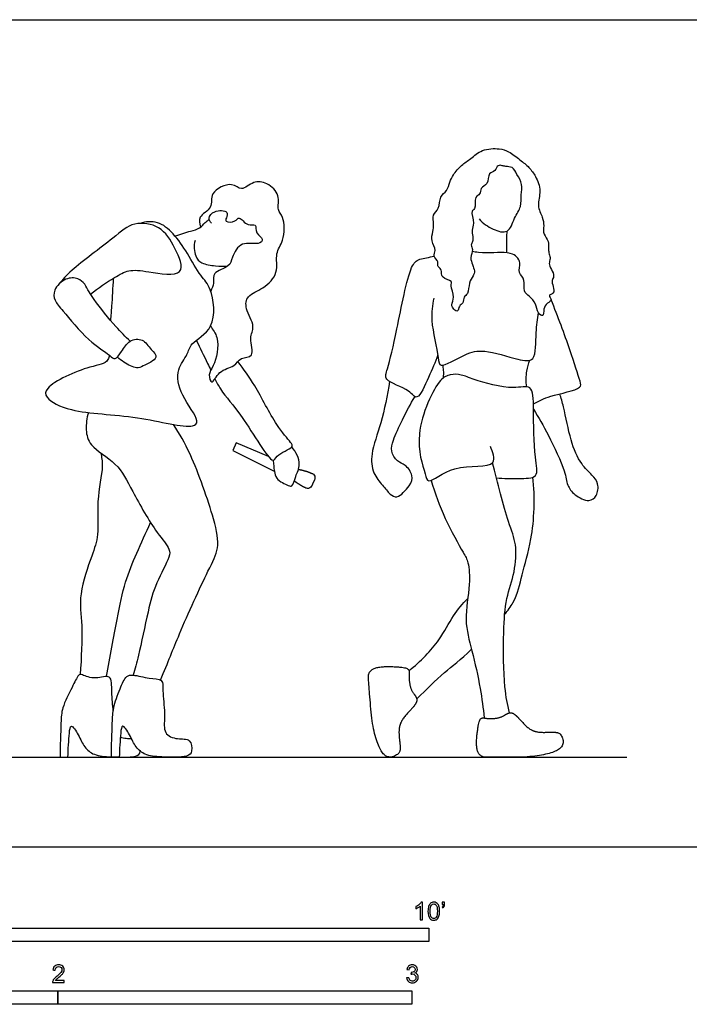
# Model space of a CAD drawing. Units: metres. Extents: x 0 to 7.72, y -0.65 to 2.34.
# Drawn here: x 1.89 to 3.78, y -0.44 to 2.34 of the extents above; entities that cross this region are included whole.
import ezdxf

# ---------------------------------------------------------------- set-up
doc = ezdxf.new("R2010")
doc.units = ezdxf.units.M
for name, color, linetype, true_color in [('AG-DIAGRAM', 7, 'Continuous', 0xfecc66), ('AG-POP-CULTURE', 7, 'Continuous', 0x66ccff), ('N-SYMB', 7, 'Continuous', 0x800040), ('X-VPRT', 6, 'Continuous', 0xff00ff)]:
    doc.layers.add(name, color=color, linetype=linetype, true_color=true_color)

msp = doc.modelspace()

# ---------------------------------------------------------------- linework, layer by layer
at = {"layer": 'AG-DIAGRAM'}
msp.add_lwpolyline([(0.254, 0.254), (3.6068, 0.254)], dxfattribs=at)
at = {"layer": 'AG-POP-CULTURE'}
for points in [[(2.5948, 1.1033), (2.5037, 1.1421), (2.4935, 1.1199), (2.6111, 1.0623)], [(2.6807, 1.0668), (2.6796, 1.0673)]]:
    msp.add_lwpolyline(points, dxfattribs=at)
for points, knots in [([(3.2551, 1.9244), (3.2514, 1.9255), (3.2412, 1.9278), (3.2363, 1.9075), (3.2141, 1.9054), (3.2171, 1.8709), (3.192, 1.8634), (3.1946, 1.8422), (3.1747, 1.8385), (3.182, 1.8002), (3.1641, 1.7984), (3.178, 1.7609), (3.1678, 1.7433), (3.1726, 1.7251), (3.1725, 1.7102), (3.1647, 1.7006), (3.1752, 1.6866), (3.1597, 1.6641), (3.1804, 1.6279), (3.1727, 1.6128), (3.16, 1.5943), (3.1604, 1.5619), (3.1449, 1.5554), (3.1468, 1.5356), (3.132, 1.5299), (3.1315, 1.5095), (3.1171, 1.5193), (3.1095, 1.5322), (3.1228, 1.5533), (3.1072, 1.5847), (3.1163, 1.6001), (3.0831, 1.6062), (3.0845, 1.623), (3.0809, 1.6348), (3.0702, 1.6411), (3.077, 1.6544), (3.0574, 1.6689), (3.0703, 1.6861), (3.0522, 1.7118), (3.0596, 1.7386), (3.0627, 1.7588), (3.0564, 1.7871), (3.0789, 1.8023), (3.0768, 1.8383), (3.1002, 1.8528), (3.1069, 1.8787), (3.1162, 1.8997), (3.1397, 1.9268), (3.167, 1.944), (3.1969, 1.972), (3.2466, 1.9743), (3.2736, 1.9653), (3.3056, 1.9414), (3.3316, 1.92), (3.3503, 1.8944), (3.367, 1.8533), (3.3515, 1.8125), (3.3695, 1.7794), (3.3734, 1.7557), (3.3694, 1.7301), (3.3887, 1.7124), (3.3846, 1.689), (3.3875, 1.6754), (3.3918, 1.6617), (3.3859, 1.6483), (3.3935, 1.632), (3.4039, 1.6122), (3.3929, 1.6006), (3.3997, 1.584), (3.4033, 1.5623), (3.3825, 1.56), (3.3991, 1.5439), (3.3803, 1.537), (3.3706, 1.5212), (3.3732, 1.495), (3.3533, 1.5097), (3.3515, 1.5351), (3.3331, 1.5555), (3.3122, 1.5692), (3.3226, 1.603), (3.2978, 1.621), (3.3083, 1.6502), (3.2969, 1.6677), (3.2856, 1.6758), (3.2515, 1.6813), (3.2112, 1.6759), (3.1761, 1.681), (3.1703, 1.682)], [0, 0, 0, 0, 0.194661, 0.429193, 0.667651, 0.969347, 1.23417, 1.464085, 1.68343, 2.005374, 2.19079, 2.521775, 2.780793, 3.020836, 3.239235, 3.423943, 3.634448, 3.914297, 4.266418, 4.488355, 4.759351, 5.072926, 5.28456, 5.514825, 5.729481, 5.944399, 6.138835, 6.351434, 6.620898, 6.949594, 7.146765, 7.437121, 7.653265, 7.851626, 8.033538, 8.225686, 8.476496, 8.707436, 9.01054, 9.305196, 9.56848, 9.857545, 10.13516, 10.458998, 10.745538, 11.032399, 11.30896, 11.646023, 11.973839, 12.33573, 12.727437, 13.033581, 13.391008, 13.72398, 14.04493, 14.416812, 14.785237, 15.124691, 15.4056, 15.684573, 15.962078, 16.230328, 16.445199, 16.655931, 16.863989, 17.105604, 17.365594, 17.569327, 17.808822, 18.056294, 18.255508, 18.462505, 18.678569, 18.934152, 19.177602, 19.395416, 19.687278, 19.983689, 20.252573, 20.562844, 20.852667, 21.14846, 21.399468, 21.65755, 21.729693, 22.249207, 22.35368, 22.35368, 22.35368, 22.35368]), ([(3.1899, 1.7742), (3.2005, 1.7617), (3.2267, 1.7443), (3.2742, 1.7294), (3.2882, 1.7784), (3.3106, 1.8078), (3.3069, 1.8426), (3.3141, 1.8724), (3.2962, 1.899), (3.2862, 1.9224), (3.2649, 1.9215), (3.2585, 1.9237), (3.2551, 1.9244)], [0, 0, 0, 0, 0.401842, 0.760193, 1.132001, 1.4825, 1.811432, 2.121318, 2.440628, 2.71731, 2.961768, 3.145691, 3.145691, 3.145691, 3.145691]), ([(2.4307, 1.4713), (2.4378, 1.4618), (2.4596, 1.4331), (2.4423, 1.3569), (2.4232, 1.3383), (2.4344, 1.2999), (2.453, 1.3486), (2.5006, 1.3548), (2.5135, 1.3853), (2.5588, 1.3816), (2.5375, 1.4397), (2.56, 1.47), (2.5272, 1.5193), (2.5331, 1.5599), (2.5819, 1.5767), (2.6253, 1.6199), (2.6117, 1.6782), (2.64, 1.7105), (2.6407, 1.781), (2.6173, 1.7984), (2.6296, 1.8429), (2.5917, 1.8768), (2.5524, 1.8837), (2.5178, 1.8492), (2.4928, 1.8824), (2.4246, 1.85), (2.4411, 1.8042), (2.3938, 1.7825), (2.4006, 1.7625), (2.4029, 1.7513)], [5.921838, 5.921838, 5.921838, 5.921838, 6.180798, 6.674516, 6.979068, 7.243763, 7.576735, 7.933145, 8.239083, 8.556144, 8.949288, 9.290537, 9.712014, 10.049961, 10.450793, 10.886216, 11.303576, 11.678235, 12.140573, 12.430929, 12.790589, 13.181255, 13.534817, 13.892239, 14.21039, 14.653077, 15.009315, 15.37815, 15.66058, 15.66058, 15.66058, 15.66058]), ([(2.4333, 1.762), (2.43, 1.766), (2.4231, 1.7769), (2.4395, 1.7998), (2.4837, 1.7982), (2.4757, 1.7776), (2.4709, 1.7643), (2.5024, 1.7643), (2.5118, 1.7855), (2.5345, 1.7507), (2.5623, 1.7636), (2.5563, 1.7317), (2.5846, 1.7182), (2.5642, 1.6987), (2.5168, 1.7143), (2.4904, 1.6657), (2.4869, 1.6375), (2.4337, 1.6253), (2.4424, 1.5962), (2.4351, 1.578), (2.4315, 1.57)], [0, 0, 0, 0, 0.228329, 0.511203, 0.849008, 1.076394, 1.25642, 1.542081, 1.766217, 2.08703, 2.344412, 2.616784, 2.898297, 3.133113, 3.515974, 3.911498, 4.214732, 4.593124, 4.896626, 5.11131, 5.11131, 5.11131, 5.11131]), ([(2.1455, 1.3889), (2.1444, 1.3845), (2.1368, 1.3635), (2.0891, 1.3618), (1.9622, 1.3051), (1.9643, 1.2644), (2.0466, 1.223), (2.2159, 1.2234), (2.3772, 1.1777), (2.4017, 1.2062), (2.3436, 1.2757), (2.332, 1.3485), (2.3677, 1.39), (2.373, 1.4264), (2.4507, 1.4621), (2.4364, 1.5797), (2.4021, 1.6122), (2.3661, 1.678), (2.3282, 1.7325), (2.2836, 1.7703), (2.2477, 1.7664), (2.2323, 1.7616)], [1.415915, 1.415915, 1.415915, 1.415915, 1.516105, 1.948273, 2.614582, 2.90489, 3.413194, 4.20575, 4.93023, 5.179766, 5.706432, 6.198648, 6.603092, 6.935325, 7.428331, 8.013056, 8.415675, 8.906928, 9.386603, 9.812529, 10.215533, 10.215533, 10.215533, 10.215533]), ([(2.0921, 1.5616), (2.1127, 1.5795), (2.1582, 1.6082), (2.2004, 1.6325), (2.2526, 1.6262), (2.3688, 1.6057), (2.3295, 1.6965), (2.2927, 1.7565), (2.2102, 1.7686), (2.1569, 1.7186), (2.0361, 1.6314), (2.0139, 1.603), (2.0019, 1.5892)], [0, 0, 0, 0, 0.523396, 0.911195, 1.346811, 1.885595, 2.353864, 2.852722, 3.330093, 3.827804, 4.526543, 4.95577, 4.95577, 4.95577, 4.95577]), ([(2.3301, 1.7263), (2.3451, 1.7302), (2.374, 1.7402), (2.4001, 1.7462), (2.4153, 1.7642), (2.4235, 1.7701), (2.4274, 1.7733)], [0, 0, 0, 0, 0.395027, 0.692247, 0.96264, 1.18705, 1.18705, 1.18705, 1.18705]), ([(3.2683, 1.7397), (3.2676, 1.7329), (3.2665, 1.7196), (3.2676, 1.6945), (3.2669, 1.6844), (3.2665, 1.6786)], [0, 0, 0, 0, 0.2602291, 0.5442175, 0.7673586, 0.7673586, 0.7673586, 0.7673586]), ([(2.3872, 1.7131), (2.383, 1.6992), (2.3854, 1.668), (2.405, 1.647), (2.4456, 1.6409), (2.4685, 1.6403), (2.4803, 1.6413)], [0, 0, 0, 0, 0.381114, 0.677862, 1.03901, 1.383219, 1.383219, 1.383219, 1.383219]), ([(3.0728, 1.3904), (3.0657, 1.3686), (3.0493, 1.3337), (3.0158, 1.2547), (2.9932, 1.2951), (2.9177, 1.3154), (2.9336, 1.3564), (2.9586, 1.4614), (2.9908, 1.6377), (3.0183, 1.6625), (3.0489, 1.6654), (3.0628, 1.6694)], [0, 0, 0, 0, 0.475063, 0.933591, 1.243137, 1.72027, 2.030155, 2.646568, 3.41128, 3.739492, 4.0828, 4.0828, 4.0828, 4.0828]), ([(2.2042, 1.4288), (2.19, 1.4423), (2.1633, 1.4684), (2.1002, 1.546), (2.0838, 1.5751), (2.0754, 1.5901), (2.0702, 1.5963), (2.0569, 1.6081), (2.02, 1.6092), (1.9857, 1.575), (1.9894, 1.542), (2.0167, 1.5125), (2.0823, 1.4299), (2.1433, 1.3931), (2.1617, 1.373), (2.1809, 1.4015), (2.2, 1.4332), (2.2416, 1.438), (2.2606, 1.4055), (2.2899, 1.3819), (2.239, 1.3581), (2.223, 1.3502), (2.19, 1.3659), (2.1733, 1.3788), (2.1678, 1.3839)], [0, 0, 0, 0, 0.442241, 1.011554, 1.426394, 1.426394, 1.426394, 1.711576, 2.047451, 2.430516, 2.736446, 3.096381, 3.697147, 4.191832, 4.43943, 4.740852, 5.098111, 5.432726, 5.783426, 6.075964, 6.457717, 6.711874, 7.073882, 7.281012, 7.281012, 7.281012, 7.281012]), ([(2.1561, 1.6064), (2.1545, 1.5802), (2.1526, 1.5363), (2.1492, 1.5013), (2.1484, 1.4877)], [0, 0, 0, 0, 0.5131675, 0.8034607, 0.8034607, 0.8034607, 0.8034607]), ([(3.0618, 1.5504), (3.058, 1.5296), (3.0497, 1.4903), (3.0756, 1.3875), (3.0763, 1.3487), (3.1529, 1.3955), (3.2035, 1.4071), (3.2954, 1.3772), (3.3529, 1.3677), (3.3483, 1.4529), (3.3552, 1.4913), (3.3575, 1.5094)], [0, 0, 0, 0, 0.455412, 1.045883, 1.319178, 1.803226, 2.241207, 2.803108, 3.173667, 3.663504, 4.05617, 4.05617, 4.05617, 4.05617]), ([(3.3433, 1.2524), (3.3593, 1.2601), (3.3854, 1.276), (3.4814, 1.2922), (3.4741, 1.3198), (3.4462, 1.4068), (3.4124, 1.4983), (3.3934, 1.5457)], [0, 0, 0, 0, 0.418223, 0.946294, 1.184162, 1.736755, 2.393676, 2.393676, 2.393676, 2.393676]), ([(2.3907, 1.4314), (2.4012, 1.4097), (2.415, 1.3833), (2.4287, 1.3534), (2.4318, 1.3468)], [0, 0, 0, 0, 0.491985, 0.6309277, 0.6309277, 0.6309277, 0.6309277]), ([(2.4432, 1.3227), (2.4482, 1.3127), (2.4678, 1.2765), (2.5175, 1.228), (2.6074, 1.0718), (2.6149, 1.1097), (2.6678, 1.1274), (2.6555, 1.1464), (2.6126, 1.1941), (2.5578, 1.3055), (2.5248, 1.3491), (2.5083, 1.3716)], [0.800103, 0.800103, 0.800103, 0.800103, 1.012233, 1.593291, 2.29818, 2.534105, 2.939297, 3.147003, 3.606442, 4.255528, 4.784666, 4.784666, 4.784666, 4.784666]), ([(3.3241, 1.2999), (3.3221, 1.3146), (3.3229, 1.3446), (3.3291, 1.3652), (3.333, 1.3751)], [0, 0, 0, 0, 0.3820017, 0.7055352, 0.7055352, 0.7055352, 0.7055352]), ([(3.2384, 1.0431), (3.2594, 1.0404), (3.2977, 1.0425), (3.3618, 1.04), (3.3435, 1.1076), (3.344, 1.2312), (3.3424, 1.3098), (3.2828, 1.2892), (3.1757, 1.3192), (3.1419, 1.3347), (3.1183, 1.3364), (3.0983, 1.331), (3.0737, 1.3243), (2.9997, 1.1667), (3.0361, 1.0613), (3.0456, 1.0206), (3.1167, 1.0878), (3.2504, 1.065), (3.2272, 1.1171), (3.2218, 1.1311)], [0, 0, 0, 0, 0.456444, 0.850894, 1.265057, 1.934187, 2.377166, 2.770586, 3.376973, 3.732916, 4.056641, 4.056641, 4.382425, 5.112515, 5.723417, 5.9937, 6.508635, 7.104585, 7.489196, 7.489196, 7.489196, 7.489196]), ([(3.0888, 1.3253), (3.0898, 1.3324), (3.0901, 1.3468), (3.0883, 1.3567), (3.0872, 1.3615)], [0, 0, 0, 0, 0.265275, 0.4869144, 0.4869144, 0.4869144, 0.4869144]), ([(2.9368, 1.3153), (2.93, 1.2762), (2.9162, 1.2001), (2.8819, 1.1143), (2.8877, 1.0565), (2.9162, 1.0229), (2.9369, 0.9973), (2.959, 0.9819), (2.9948, 1.0206), (3.0056, 1.0489), (2.982, 1.0817), (2.9577, 1.0874), (2.9386, 1.1191), (2.9469, 1.1512), (2.973, 1.2095), (2.9957, 1.2513), (3.0087, 1.2724)], [0, 0, 0, 0, 0.62531, 1.173069, 1.59217, 1.96587, 2.296149, 2.555184, 2.945072, 3.256567, 3.594475, 3.879109, 4.20298, 4.524304, 4.979167, 5.472721, 5.472721, 5.472721, 5.472721]), ([(3.3435, 1.2367), (3.358, 1.2134), (3.3842, 1.1676), (3.4353, 1.0599), (3.4363, 1.0243), (3.4577, 0.9936), (3.4995, 0.9728), (3.5239, 0.9912), (3.5288, 1.0276), (3.5084, 1.0523), (3.4752, 1.0824), (3.4459, 1.1503), (3.4326, 1.2294), (3.4215, 1.2685), (3.4178, 1.2803)], [0, 0, 0, 0, 0.51883, 1.092853, 1.501857, 1.846813, 2.216354, 2.503013, 2.831225, 3.144535, 3.521168, 4.011619, 4.571938, 4.824003, 4.824003, 4.824003, 4.824003]), ([(2.0862, 1.2273), (2.0807, 1.212), (2.0776, 1.1785), (2.0877, 1.13), (2.1714, 1.0855), (2.209, 1.0048), (2.2747, 0.8908), (2.3173, 0.8441), (2.3155, 0.8167), (2.2735, 0.7424), (2.2544, 0.6674), (2.2283, 0.5412), (2.2176, 0.5046), (2.2124, 0.4859)], [0, 0, 0, 0, 0.403465, 0.791189, 1.32716, 1.882576, 2.552665, 2.992908, 3.269991, 3.785916, 4.322254, 4.968119, 5.409363, 5.409363, 5.409363, 5.409363]), ([(2.2896, 0.4721), (2.3117, 0.5238), (2.3398, 0.5987), (2.4214, 0.7781), (2.4579, 0.8437), (2.4422, 0.9299), (2.3774, 1.1126), (2.3438, 1.1659), (2.3264, 1.1936)], [0, 0, 0, 0, 0.653934, 1.458595, 1.944905, 2.470694, 3.272081, 3.84514, 3.84514, 3.84514, 3.84514]), ([(2.121, 1.1134), (2.1231, 1.101), (2.1295, 1.0748), (2.1071, 0.9754), (2.117, 0.8826), (2.0956, 0.8227), (2.0562, 0.7132), (2.0709, 0.6277), (2.0658, 0.5341), (2.063, 0.4878)], [0, 0, 0, 0, 0.355251, 0.933281, 1.490971, 1.952502, 2.559115, 3.110149, 3.767938, 3.767938, 3.767938, 3.767938]), ([(2.6076, 1.0926), (2.6081, 1.0877), (2.6105, 1.0782), (2.6105, 1.0373), (2.6496, 1.0225), (2.6632, 1.0163), (2.6708, 1.0501), (2.6891, 1.0802), (2.6724, 1.1173), (2.6603, 1.1307)], [0, 0, 0, 0, 0.222799, 0.571858, 0.930925, 1.115531, 1.423897, 1.769863, 2.194415, 2.194415, 2.194415, 2.194415]), ([(3.2759, 0.3796), (3.2702, 0.4034), (3.2587, 0.4533), (3.2581, 0.6075), (3.2637, 0.7004), (3.2918, 0.7758), (3.2973, 0.8571), (3.2693, 0.9204), (3.2416, 1.0302), (3.2275, 1.0855)], [0.020904, 0.020904, 0.020904, 0.020904, 0.504786, 1.214655, 1.775364, 2.283375, 2.782023, 3.259222, 4.009098, 4.009098, 4.009098, 4.009098]), ([(3.054, 1.036), (3.065, 0.9993), (3.0888, 0.9318), (3.1436, 0.8339), (3.161, 0.8044), (3.1654, 0.7385), (3.1453, 0.6404), (3.1705, 0.5555), (3.1937, 0.4498), (3.2012, 0.3928), (3.2042, 0.3649)], [0, 0, 0, 0, 0.614265, 1.208, 1.537255, 1.986561, 2.558869, 3.100072, 3.696708, 4.210501, 4.210501, 4.210501, 4.210501]), ([(3.2618, 0.6571), (3.271, 0.6684), (3.2993, 0.7079), (3.3083, 0.7679), (3.344, 0.8759), (3.348, 0.9886), (3.3417, 1.0449)], [1.693919, 1.693919, 1.693919, 1.693919, 1.892119, 2.396484, 2.93705, 3.669509, 3.669509, 3.669509, 3.669509]), ([(2.1372, 0.482), (2.1464, 0.5363), (2.1678, 0.6428), (2.1871, 0.7478), (2.2223, 0.8303), (2.2478, 0.8882), (2.2618, 0.9165)], [0.029901, 0.029901, 0.029901, 0.029901, 0.755658, 1.356561, 1.896992, 2.459653, 2.459653, 2.459653, 2.459653]), ([(2.9918, 0.4983), (3.0236, 0.5244), (3.0803, 0.5813), (3.1124, 0.6522), (3.1431, 0.6873), (3.1576, 0.7027)], [0, 0, 0, 0, 0.607009, 1.10313, 1.519839, 1.519839, 1.519839, 1.519839]), ([(3.0135, 0.4193), (3.042, 0.4461), (3.0846, 0.4906), (3.1368, 0.5288), (3.1684, 0.5588)], [0, 0, 0, 0, 0.562789, 1.020263, 1.020263, 1.020263, 1.020263]), ([(2.1559, 0.3837), (2.1549, 0.4013), (2.1502, 0.4389), (2.1541, 0.492), (2.1039, 0.4713), (2.0686, 0.4879), (2.0569, 0.4889), (2.0396, 0.4487), (2.0105, 0.3963), (2.0082, 0.3478), (2.0062, 0.2851), (2.006, 0.254), (2.0133, 0.254), (2.0207, 0.254), (2.0281, 0.254), (2.0287, 0.2764), (2.0312, 0.3164), (2.0355, 0.3524), (2.0599, 0.3144), (2.0731, 0.2821), (2.1022, 0.2582), (2.1321, 0.256), (2.151, 0.2552)], [4.71121, 4.71121, 4.71121, 4.71121, 5.087692, 5.475705, 5.829856, 6.227953, 6.476252, 6.847662, 7.314067, 7.668868, 8.227489, 8.227489, 8.227489, 8.477988, 8.477988, 8.477988, 8.953883, 9.218061, 9.539599, 9.900991, 10.238686, 10.629847, 10.629847, 10.629847, 10.629847]), ([(2.151, 0.254), (2.1584, 0.254), (2.1658, 0.254), (2.1731, 0.254), (2.1737, 0.2764), (2.1762, 0.3164), (2.1806, 0.3524), (2.2049, 0.3144), (2.2181, 0.2821), (2.248, 0.2575), (2.2881, 0.2548), (2.3653, 0.2527), (2.3806, 0.2695), (2.3759, 0.3091), (2.3373, 0.303), (2.295, 0.3199), (2.3049, 0.3719), (2.2941, 0.4335), (2.2996, 0.477), (2.2576, 0.4753), (2.2136, 0.4879), (2.1911, 0.4846), (2.1738, 0.4445), (2.1555, 0.3963), (2.1532, 0.3478), (2.1512, 0.2851), (2.151, 0.254)], [0.04509, 0.04509, 0.04509, 0.04509, 0.295588, 0.295588, 0.295588, 0.771483, 1.035662, 1.3572, 1.718591, 2.056286, 2.476917, 2.937099, 3.208128, 3.526994, 3.860556, 4.216226, 4.605335, 5.087692, 5.475705, 5.829856, 6.227953, 6.476252, 6.847662, 7.314067, 7.668868, 8.227489, 8.227489, 8.227489, 8.227489]), ([(2.2079, 0.3058), (2.2032, 0.306), (2.1924, 0.3061), (2.1814, 0.3086), (2.1762, 0.3107)], [3.728465, 3.728465, 3.728465, 3.728465, 3.8605563, 4.0093505, 4.0093505, 4.0093505, 4.0093505]), ([(2.1732, 0.2544), (2.1908, 0.254), (2.222, 0.2545), (2.2309, 0.2627), (2.2324, 0.2712), (2.2324, 0.2712)], [2.5941747, 2.5941747, 2.5941747, 2.5941747, 2.9370985, 3.2081281, 3.2086268, 3.2086268, 3.2086268, 3.2086268])]:
    msp.add_open_spline(points, degree=3, knots=knots, dxfattribs=at)
msp.add_rational_spline([(2.6807, 1.0668), (2.7011, 1.063), (2.7194, 1.0547), (2.7302, 1.0497), (2.7249, 1.0381), (2.7208, 1.0294), (2.7168, 1.0206), (2.7115, 1.009), (2.7007, 1.014), (2.6831, 1.022), (2.6674, 1.0344)], [1, 1, 1, 0.707106781186, 1, 1, 1, 0.707106781187, 1, 1, 1], degree=2, knots=[2.230176, 2.230176, 2.230176, 3.002557, 3.002557, 3.069469, 3.069469, 3.500036, 3.500036, 3.566948, 3.566948, 4.312467, 4.312467, 4.312467], dxfattribs=at)
for points in [[(2.9921, 0.4916), (2.9932, 0.5011), (2.98, 0.5082), (2.9136, 0.5117), (2.8752, 0.4987), (2.879, 0.451), (2.8876, 0.3429), (2.9083, 0.2739), (2.9336, 0.2502), (2.9641, 0.263), (2.9678, 0.2801), (2.9613, 0.3326), (2.9727, 0.3628), (2.9983, 0.3894), (3.0116, 0.4054), (3.0158, 0.42), (2.9957, 0.4453), (2.9909, 0.4821), (2.9921, 0.4916)], [(3.2054, 0.3647), (3.1964, 0.3665), (3.1887, 0.3545), (3.1803, 0.2916), (3.1898, 0.254), (3.2355, 0.254), (3.339, 0.254), (3.4063, 0.2685), (3.4308, 0.2908), (3.4209, 0.3208), (3.4048, 0.3256), (3.3544, 0.3234), (3.3266, 0.3365), (3.3032, 0.3629), (3.2889, 0.3768), (3.2753, 0.3819), (3.2498, 0.3647), (3.2143, 0.3629), (3.2054, 0.3647)]]:
    msp.add_open_spline(points, degree=2, dxfattribs=at)
at = {"layer": 'N-SYMB'}
for points in [[(1.524, -0.2667), (1.524, -0.2286), (3.048, -0.2286), (3.048, -0.2667)], [(1, -0.4436), (1, -0.4055), (2, -0.4055), (2, -0.4436)], [(2, -0.4436), (2, -0.4055), (3, -0.4055), (3, -0.4436)]]:
    msp.add_lwpolyline(points, close=True, dxfattribs=at)
for points, knots in [([(3.0296, -0.2054), (3.0276, -0.2054), (3.0256, -0.2054), (3.0236, -0.2054), (3.0236, -0.1923), (3.0236, -0.1793), (3.0236, -0.1662), (3.0221, -0.1677), (3.02, -0.1692), (3.0176, -0.1704), (3.0152, -0.1719), (3.0131, -0.1731), (3.0113, -0.1737), (3.0113, -0.1717), (3.0113, -0.1697), (3.0113, -0.1677), (3.0146, -0.1662), (3.0176, -0.1641), (3.0203, -0.162), (3.0227, -0.1596), (3.0245, -0.1575), (3.0257, -0.1551), (3.027, -0.1551), (3.0283, -0.1551), (3.0296, -0.1551), (3.0296, -0.1718), (3.0296, -0.1886), (3.0296, -0.2054)], [0, 0, 0, 0, 1, 1, 1, 2, 2, 2, 3, 3, 3, 4, 4, 4, 5, 5, 5, 6, 6, 6, 7, 7, 7, 8, 8, 8, 9, 9, 9, 9]), ([(3.0453, -0.1807), (3.0453, -0.1749), (3.0459, -0.1701), (3.0471, -0.1665), (3.0486, -0.1629), (3.0504, -0.1602), (3.0528, -0.1581), (3.0549, -0.1563), (3.0582, -0.1551), (3.0619, -0.1551), (3.0646, -0.1551), (3.0667, -0.1557), (3.0688, -0.1569), (3.0709, -0.1578), (3.0724, -0.1596), (3.0739, -0.1614), (3.0751, -0.1635), (3.0763, -0.1659), (3.0769, -0.1689), (3.0778, -0.1719), (3.0781, -0.1758), (3.0781, -0.1807), (3.0781, -0.1867), (3.0775, -0.1915), (3.0763, -0.1951), (3.0751, -0.1987), (3.0733, -0.2014), (3.0709, -0.2036), (3.0685, -0.2054), (3.0655, -0.206), (3.0619, -0.206), (3.057, -0.206), (3.0531, -0.2048), (3.0504, -0.2011), (3.0471, -0.1969), (3.0453, -0.1903), (3.0453, -0.1807)], [0, 0, 0, 0, 1, 1, 1, 2, 2, 2, 3, 3, 3, 4, 4, 4, 5, 5, 5, 6, 6, 6, 7, 7, 7, 8, 8, 8, 9, 9, 9, 10, 10, 10, 11, 11, 11, 12, 12, 12, 12]), ([(3.0516, -0.1807), (3.0516, -0.1891), (3.0528, -0.1945), (3.0546, -0.1972), (3.0564, -0.1999), (3.0588, -0.2014), (3.0619, -0.2014), (3.0646, -0.2014), (3.067, -0.1999), (3.0688, -0.1972), (3.0709, -0.1945), (3.0718, -0.1891), (3.0718, -0.1807), (3.0718, -0.1725), (3.0709, -0.1671), (3.0688, -0.1644), (3.067, -0.1617), (3.0646, -0.1602), (3.0616, -0.1602), (3.0588, -0.1602), (3.0567, -0.1614), (3.0549, -0.1638), (3.0528, -0.1668), (3.0516, -0.1725), (3.0516, -0.1807)], [0, 0, 0, 0, 1, 1, 1, 2, 2, 2, 3, 3, 3, 4, 4, 4, 5, 5, 5, 6, 6, 6, 7, 7, 7, 8, 8, 8, 8]), ([(3.0857, -0.162), (3.0857, -0.1596), (3.0857, -0.1572), (3.0857, -0.1548), (3.0879, -0.1548), (3.0901, -0.1548), (3.0923, -0.1548), (3.0923, -0.1567), (3.0923, -0.1586), (3.0923, -0.1605), (3.0923, -0.1635), (3.092, -0.1659), (3.0911, -0.1671), (3.0902, -0.1689), (3.0887, -0.1704), (3.0866, -0.1713), (3.0861, -0.1705), (3.0856, -0.1697), (3.085, -0.1689), (3.0863, -0.1683), (3.0872, -0.1677), (3.0878, -0.1665), (3.0884, -0.1653), (3.089, -0.1638), (3.089, -0.162), (3.0879, -0.162), (3.0868, -0.162), (3.0857, -0.162)], [0, 0, 0, 0, 1, 1, 1, 2, 2, 2, 3, 3, 3, 4, 4, 4, 5, 5, 5, 6, 6, 6, 7, 7, 7, 8, 8, 8, 9, 9, 9, 9]), ([(2.0175, -0.3766), (2.0175, -0.3785), (2.0175, -0.3804), (2.0175, -0.3823), (2.0065, -0.3823), (1.9956, -0.3823), (1.9846, -0.3823), (1.9843, -0.3811), (1.9846, -0.3796), (1.9852, -0.3781), (1.9861, -0.376), (1.9873, -0.3735), (1.9892, -0.3714), (1.9913, -0.3693), (1.9937, -0.3669), (1.9973, -0.3639), (2.0027, -0.3594), (2.0063, -0.3558), (2.0084, -0.3534), (2.0102, -0.3507), (2.0111, -0.3482), (2.0111, -0.3458), (2.0111, -0.3434), (2.0102, -0.3413), (2.0087, -0.3398), (2.0069, -0.338), (2.0045, -0.3371), (2.0018, -0.3371), (1.9988, -0.3371), (1.9964, -0.338), (1.9946, -0.3398), (1.9928, -0.3416), (1.9919, -0.344), (1.9919, -0.3473), (1.9898, -0.3471), (1.9877, -0.3469), (1.9855, -0.3467), (1.9861, -0.3419), (1.9877, -0.3383), (1.9907, -0.3359), (1.9934, -0.3335), (1.9973, -0.332), (2.0018, -0.332), (2.0066, -0.332), (2.0105, -0.3335), (2.0133, -0.3362), (2.0163, -0.3389), (2.0175, -0.3422), (2.0175, -0.3461), (2.0175, -0.3479), (2.0172, -0.3501), (2.0163, -0.3519), (2.0154, -0.354), (2.0142, -0.3558), (2.0123, -0.3582), (2.0102, -0.3603), (2.0072, -0.363), (2.0027, -0.3669), (1.9991, -0.3699), (1.9967, -0.372), (1.9958, -0.3732), (1.9946, -0.3741), (1.9937, -0.3754), (1.9931, -0.3766), (2.0012, -0.3766), (2.0093, -0.3766), (2.0175, -0.3766)], [0, 0, 0, 0, 1, 1, 1, 2, 2, 2, 3, 3, 3, 4, 4, 4, 5, 5, 5, 6, 6, 6, 7, 7, 7, 8, 8, 8, 9, 9, 9, 10, 10, 10, 11, 11, 11, 12, 12, 12, 13, 13, 13, 14, 14, 14, 15, 15, 15, 16, 16, 16, 17, 17, 17, 18, 18, 18, 19, 19, 19, 20, 20, 20, 21, 21, 21, 22, 22, 22, 22]), ([(2.9849, -0.3693), (2.987, -0.369), (2.9892, -0.3687), (2.9913, -0.3684), (2.9919, -0.3717), (2.9931, -0.3745), (2.9949, -0.376), (2.9964, -0.3775), (2.9985, -0.3784), (3.0009, -0.3784), (3.0039, -0.3784), (3.0063, -0.3772), (3.0084, -0.3754), (3.0102, -0.3732), (3.0114, -0.3708), (3.0114, -0.3678), (3.0114, -0.3648), (3.0102, -0.3627), (3.0084, -0.3609), (3.0066, -0.3591), (3.0042, -0.3579), (3.0015, -0.3579), (3.0003, -0.3579), (2.9988, -0.3582), (2.9973, -0.3588), (2.9975, -0.357), (2.9977, -0.3552), (2.9979, -0.3534), (2.9982, -0.3534), (2.9985, -0.3534), (2.9988, -0.3534), (3.0015, -0.3534), (3.0039, -0.3528), (3.006, -0.3513), (3.0081, -0.3501), (3.009, -0.3479), (3.009, -0.3449), (3.009, -0.3428), (3.0081, -0.341), (3.0066, -0.3395), (3.0051, -0.338), (3.0033, -0.3371), (3.0009, -0.3371), (2.9985, -0.3371), (2.9964, -0.338), (2.9949, -0.3395), (2.9934, -0.341), (2.9922, -0.3431), (2.9919, -0.3461), (2.9898, -0.3458), (2.9877, -0.3455), (2.9855, -0.3452), (2.9864, -0.341), (2.988, -0.3377), (2.9907, -0.3356), (2.9934, -0.3332), (2.9967, -0.332), (3.0006, -0.332), (3.0033, -0.332), (3.006, -0.3326), (3.0081, -0.3338), (3.0105, -0.335), (3.0123, -0.3368), (3.0136, -0.3386), (3.0148, -0.3407), (3.0154, -0.3428), (3.0154, -0.3452), (3.0154, -0.3473), (3.0148, -0.3491), (3.0136, -0.351), (3.0123, -0.3528), (3.0108, -0.3543), (3.0084, -0.3552), (3.0114, -0.3561), (3.0139, -0.3573), (3.0154, -0.3597), (3.0169, -0.3618), (3.0178, -0.3645), (3.0178, -0.3675), (3.0178, -0.372), (3.0163, -0.3757), (3.013, -0.3787), (3.0099, -0.3817), (3.0057, -0.3829), (3.0009, -0.3829), (2.9967, -0.3829), (2.9928, -0.382), (2.9901, -0.3793), (2.987, -0.3769), (2.9855, -0.3732), (2.9849, -0.3693)], [0, 0, 0, 0, 1, 1, 1, 2, 2, 2, 3, 3, 3, 4, 4, 4, 5, 5, 5, 6, 6, 6, 7, 7, 7, 8, 8, 8, 9, 9, 9, 10, 10, 10, 11, 11, 11, 12, 12, 12, 13, 13, 13, 14, 14, 14, 15, 15, 15, 16, 16, 16, 17, 17, 17, 18, 18, 18, 19, 19, 19, 20, 20, 20, 21, 21, 21, 22, 22, 22, 23, 23, 23, 24, 24, 24, 25, 25, 25, 26, 26, 26, 27, 27, 27, 28, 28, 28, 29, 29, 29, 30, 30, 30, 30])]:
    msp.add_open_spline(points, degree=3, knots=knots, dxfattribs=at)
at = {"layer": 'X-VPRT'}
msp.add_lwpolyline([(0, 0), (0, 2.3368), (3.8608, 2.3368), (3.8608, 0)], close=True, dxfattribs=at)

doc.saveas('drawing.dxf')
